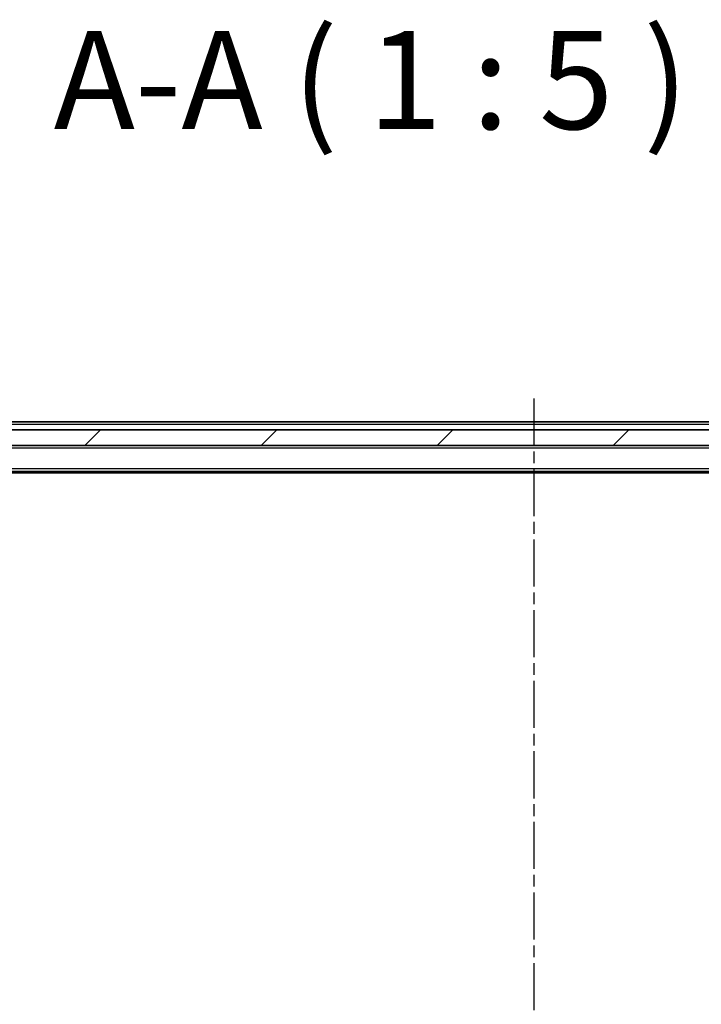
# Model space of a CAD drawing. Units: millimetres. Extents: x 7 to 8278, y 4 to 1409.
# Drawn here: x 1361 to 1448, y 1101 to 1227 of the extents above; entities that cross this region are included whole.
import ezdxf

# ---------------------------------------------------------------- set-up
doc = ezdxf.new("R2010")
doc.units = ezdxf.units.MM
doc.header["$LTSCALE"] = 0.5
doc.linetypes.add('AM_ISO08W050', pattern=[18, 12, -1.5, 3, -1.5])
for name, color, linetype, lineweight in [('AM_7', 4, 'AM_ISO08W050', 25), ('Hatch (ISO)', 1, 'Continuous', 18), ('Symbol (ISO)', 7, 'Continuous', 18), ('Visible (ISO)', 7, 'Continuous', 35), ('Visible Narrow (ISO)', 7, 'Continuous', 25)]:
    doc.layers.add(name, color=color, linetype=linetype, lineweight=lineweight)
doc.styles.add('Note Text (TK)', font='MS PGothic.ttf')

msp = doc.modelspace()

# ---------------------------------------------------------------- hatches: boundary and pattern name
at = {"layer": 'Hatch (ISO)'}
h = msp.add_hatch(dxfattribs=at)
h.set_pattern_fill('ANSI31', color=256, scale=127, style=0)
h.set_pattern_definition([(45, (138.51, -36), (-11.22532, 11.22532), [])])
h.paths.add_polyline_path([(1534.191, 1172.2233), (1534.191, 1174.2233), (1533.641, 1174.2233), (1319.241, 1174.2233), (1318.691, 1174.2233), (1318.691, 1172.2233)])

# ---------------------------------------------------------------- linework, layer by layer
at = {"layer": 'AM_7'}
msp.add_line((1426.441, 1178.2233), (1426.441, 1085.2233), dxfattribs=at)
at = {"layer": 'Visible (ISO)'}
for p, q in [((1526.441, 1175.2233), (1326.441, 1175.2233)), ((1534.191, 1174.2233), (1318.691, 1174.2233)), ((1318.691, 1172.2233), (1534.191, 1172.2233)), ((1326.441, 1168.9233), (1526.441, 1168.9233)), ((1335.5077, 1168.7233), (1517.3744, 1168.7233))]:
    msp.add_line(p, q, dxfattribs=at)
at = {"layer": 'Visible Narrow (ISO)'}
for p, q in [((1326.441, 1174.9233), (1526.441, 1174.9233)), ((1326.441, 1171.9233), (1526.441, 1171.9233)), ((1526.441, 1169.2233), (1326.441, 1169.2233))]:
    msp.add_line(p, q, dxfattribs=at)

# ---------------------------------------------------------------- texts
at = {"layer": 'Symbol (ISO)', "color": 7, "insert": (1365.1926, 1208.6608), "char_height": 12.5, "attachment_point": 7, "style": 'Note Text (TK)'}
msp.add_mtext('A-A ( 1 : 5 )', dxfattribs=at)

doc.saveas('drawing.dxf')
